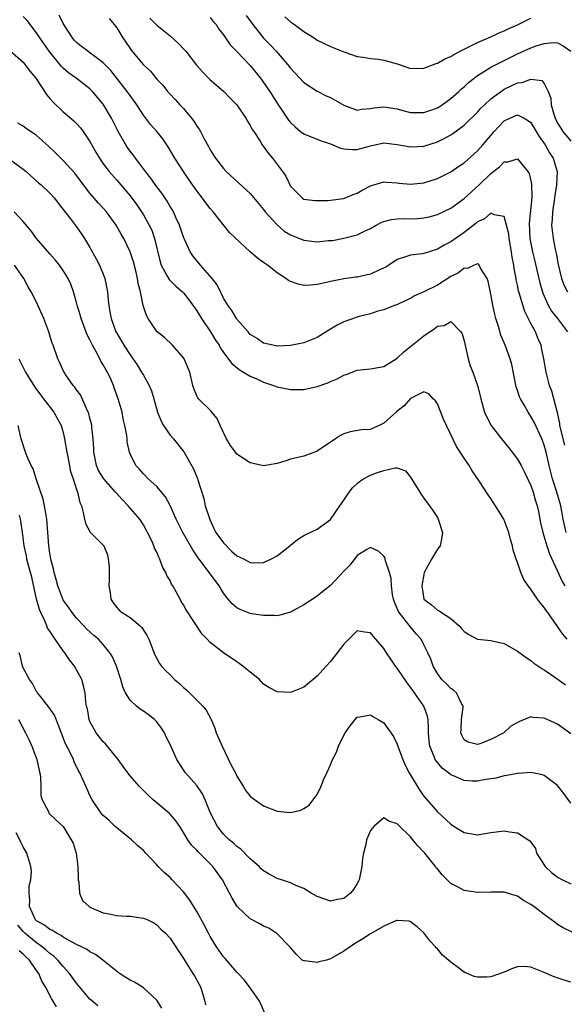
# Model space of a CAD drawing. Units: inches. Extents: x 2604000 to 2607000, y 1509000 to 1512000.
# Drawn here: x 2605616 to 2605698, y 1509380 to 1509528 of the extents above; entities that cross this region are included whole.
import ezdxf

# ---------------------------------------------------------------- set-up
doc = ezdxf.new("R2010")
doc.units = ezdxf.units.IN
doc.header["$MEASUREMENT"] = 0
doc.layers.add('LD26041509_2ft', color=60, linetype='Continuous')

msp = doc.modelspace()

# ---------------------------------------------------------------- linework, layer by layer
at = {"layer": 'LD26041509_2ft'}
for points, elevation in [([(2605698.08, 1509464.08), (2605697.35, 1509467), (2605697.32, 1509467.32), (2605696.96, 1509468.96), (2605696.92, 1509469.08), (2605696.13, 1509472.13), (2605695.79, 1509473), (2605695.27, 1509475), (2605694.94, 1509477), (2605694.61, 1509478.61), (2605694.52, 1509479), (2605694.06, 1509480.06), (2605693.67, 1509481), (2605693, 1509482.24), (2605692.07, 1509484.07), (2605691.77, 1509485), (2605691.32, 1509486.68), (2605691.17, 1509487.16), (2605691, 1509488.01), (2605690.81, 1509488.81), (2605690.79, 1509489), (2605690.5, 1509490.5), (2605690.44, 1509491), (2605690.21, 1509492.21), (2605690.1, 1509493), (2605689.75, 1509495), (2605689.69, 1509495.69), (2605689.36, 1509497), (2605689, 1509498.28), (2605687.48, 1509498.52), (2605687, 1509498.79), (2605686.05, 1509497.95), (2605685, 1509497.48), (2605684.75, 1509497.25), (2605683, 1509495.9), (2605681, 1509494.49), (2605680.01, 1509493.99), (2605679, 1509493.37), (2605677.75, 1509493), (2605677, 1509492.76), (2605676.71, 1509492.71), (2605675, 1509492.51), (2605674.24, 1509492.24), (2605673, 1509491.85), (2605671.75, 1509491), (2605671.29, 1509490.71), (2605670.23, 1509490.23), (2605669, 1509489.64), (2605668.47, 1509489.53), (2605667, 1509489.2), (2605666.81, 1509489.19), (2605665, 1509488.95), (2605663, 1509488.56), (2605662.39, 1509488.39), (2605661, 1509488.11), (2605659.99, 1509487.99), (2605659, 1509487.97), (2605658.15, 1509488.15), (2605657, 1509488.55), (2605656.71, 1509488.71), (2605656.34, 1509489), (2605655, 1509489.85), (2605653.57, 1509491), (2605653, 1509491.41), (2605652.06, 1509492.06), (2605651, 1509493), (2605647.87, 1509495.87), (2605645.42, 1509499), (2605645, 1509499.47), (2605644.33, 1509500.33), (2605643.86, 1509501), (2605643, 1509502.1), (2605641.81, 1509503.81), (2605641.02, 1509505), (2605639.73, 1509507), (2605638.72, 1509508.72), (2605637.9, 1509509.9), (2605637.02, 1509511), (2605636.07, 1509512.07), (2605635, 1509513.44), (2605634, 1509515), (2605633, 1509516.38), (2605632.57, 1509517), (2605630.11, 1509520.11), (2605629, 1509521.29), (2605627.93, 1509522.07), (2605627, 1509522.79), (2605626.68, 1509523), (2605625.74, 1509523.74), (2605625, 1509524.3), (2605624.66, 1509524.66), (2605624.38, 1509525), (2605623.09, 1509527), (2605623, 1509527.16), (2605622.39, 1509528.39)], 8412), ([(2605650.36, 1509528.36), (2605651.37, 1509527), (2605652.97, 1509524.97), (2605653.96, 1509523.96), (2605654.86, 1509523), (2605656.61, 1509521), (2605657, 1509520.49), (2605659, 1509518.32), (2605661, 1509517.03), (2605662.35, 1509516.35), (2605663, 1509516.08), (2605663.71, 1509515.71), (2605665, 1509514.96), (2605667, 1509514.2), (2605667.66, 1509514.34), (2605669, 1509514.42), (2605669.47, 1509514.53), (2605671, 1509514.69), (2605673, 1509514.37), (2605673.84, 1509514.16), (2605675, 1509513.84), (2605677, 1509513.84), (2605677.87, 1509514.13), (2605679, 1509514.54), (2605679.29, 1509514.71), (2605679.72, 1509515), (2605681, 1509515.94), (2605682.23, 1509517), (2605682.62, 1509517.38), (2605683, 1509517.67), (2605683.68, 1509518.32), (2605684.53, 1509519), (2605685, 1509519.36), (2605685.93, 1509519.93), (2605687, 1509520.63), (2605688.58, 1509521.42), (2605689, 1509521.61), (2605691, 1509522.6), (2605693, 1509523.5), (2605693.81, 1509523.81), (2605695, 1509524.19), (2605696.31, 1509524.31), (2605697, 1509524.28), (2605697.83, 1509523.83), (2605698.99, 1509523)], 8420), ([(2605698.26, 1509451), (2605697.85, 1509453), (2605697.48, 1509455), (2605696.9, 1509457), (2605696.24, 1509459), (2605695.74, 1509461), (2605695.3, 1509463), (2605695, 1509464.08), (2605694.75, 1509464.75), (2605694.64, 1509465), (2605693.48, 1509467.48), (2605693, 1509468.37), (2605692.57, 1509469), (2605692.03, 1509469.97), (2605691.42, 1509471), (2605691.29, 1509471.29), (2605691, 1509472.25), (2605690.81, 1509472.81), (2605690.14, 1509476.14), (2605689.88, 1509477), (2605689.14, 1509479), (2605688.52, 1509480.52), (2605688.16, 1509481.84), (2605687.77, 1509483), (2605687.59, 1509483.59), (2605687.29, 1509485), (2605687, 1509486.63), (2605686.62, 1509488.62), (2605686.44, 1509489), (2605685.44, 1509490.56), (2605685.24, 1509491), (2605685.14, 1509491.14), (2605685, 1509491.17), (2605684.5, 1509491), (2605683.49, 1509490.51), (2605683, 1509490.56), (2605682.15, 1509489.85), (2605681, 1509489.29), (2605679, 1509488.02), (2605677, 1509486.98), (2605675.59, 1509486.41), (2605675, 1509486), (2605674.29, 1509485.71), (2605672.93, 1509485.07), (2605672.71, 1509485), (2605671, 1509484.33), (2605670.09, 1509484.09), (2605669, 1509483.72), (2605667.32, 1509483.32), (2605667, 1509483.22), (2605665, 1509482.53), (2605664, 1509482), (2605662.74, 1509481.26), (2605662.37, 1509481), (2605661, 1509480.16), (2605659, 1509479.36), (2605657, 1509478.95), (2605655.14, 1509478.86), (2605655, 1509478.87), (2605654.35, 1509479), (2605653, 1509479.33), (2605652.01, 1509480.01), (2605651, 1509480.63), (2605650.66, 1509481), (2605649, 1509482.9), (2605648.93, 1509483), (2605648.23, 1509484.23), (2605647.63, 1509485), (2605647, 1509486.08), (2605646.71, 1509486.71), (2605646.52, 1509487), (2605646.04, 1509488.04), (2605645.27, 1509489), (2605643.56, 1509491), (2605642.4, 1509492.4), (2605642.01, 1509493), (2605641.08, 1509495), (2605641, 1509495.2), (2605640.39, 1509497), (2605639.87, 1509498.13), (2605639.49, 1509499), (2605639.32, 1509499.32), (2605639, 1509499.8), (2605638.56, 1509500.56), (2605637.76, 1509501.76), (2605637, 1509502.74), (2605636.06, 1509504.06), (2605635.31, 1509505), (2605633.82, 1509507), (2605633.49, 1509507.49), (2605633, 1509508.08), (2605632.61, 1509508.61), (2605632.35, 1509509), (2605631.2, 1509511), (2605630.48, 1509512.48), (2605630.22, 1509513), (2605629, 1509515.07), (2605627.4, 1509517), (2605627, 1509517.41), (2605624.95, 1509519), (2605623.8, 1509519.8), (2605623, 1509520.5), (2605622.75, 1509520.75), (2605620.88, 1509523), (2605619.48, 1509525), (2605619, 1509525.77), (2605617.59, 1509527.59), (2605617, 1509528.23)], 8410), ([(2605629.89, 1509527.89), (2605630.62, 1509527), (2605631, 1509526.5), (2605631.94, 1509525), (2605633, 1509523.43), (2605633.19, 1509523.19), (2605635, 1509520.99), (2605636.04, 1509520.04), (2605637, 1509518.84), (2605637.91, 1509517.91), (2605638.61, 1509517), (2605639, 1509516.58), (2605639.78, 1509515.78), (2605640.46, 1509515), (2605641, 1509514.43), (2605642.2, 1509513), (2605642.55, 1509512.55), (2605643, 1509511.8), (2605643.34, 1509511.34), (2605643.53, 1509511), (2605644.1, 1509509.9), (2605644.74, 1509508.74), (2605645, 1509508.24), (2605645.48, 1509507.48), (2605645.78, 1509507), (2605647, 1509505.44), (2605647.4, 1509505), (2605651, 1509501.7), (2605653, 1509499.32), (2605653.23, 1509499), (2605655, 1509497.02), (2605656.07, 1509496.07), (2605657, 1509495.55), (2605657.38, 1509495.38), (2605658.38, 1509495), (2605659, 1509494.75), (2605661, 1509494.48), (2605662.67, 1509494.67), (2605663.29, 1509494.71), (2605665, 1509495.06), (2605667, 1509495.52), (2605668.07, 1509496.07), (2605669, 1509496.5), (2605669.82, 1509497), (2605670.6, 1509497.4), (2605671, 1509497.55), (2605672.16, 1509497.84), (2605673, 1509497.91), (2605674.04, 1509497.96), (2605675, 1509497.94), (2605676, 1509498), (2605677, 1509498.08), (2605677.75, 1509498.25), (2605679, 1509498.58), (2605681, 1509499.51), (2605683, 1509500.95), (2605685.24, 1509503), (2605687, 1509504.72), (2605688.3, 1509505.7), (2605689, 1509506.46), (2605689.54, 1509506.46), (2605691, 1509506.91), (2605692.56, 1509505), (2605692.73, 1509504.73), (2605693, 1509503.63), (2605693.11, 1509503.11), (2605693.13, 1509501.13), (2605692.74, 1509497.26), (2605692.85, 1509495), (2605693, 1509494.22), (2605693.26, 1509493), (2605693.6, 1509491.6), (2605693.95, 1509490.05), (2605694.35, 1509488.35), (2605694.79, 1509486.79), (2605695.59, 1509485), (2605696.1, 1509484.1), (2605697, 1509483), (2605698.47, 1509481)], 8414), ([(2605635.94, 1509527.94), (2605637, 1509526.91), (2605639, 1509525.3), (2605640.22, 1509524.22), (2605641.19, 1509523.19), (2605641.33, 1509523), (2605642.95, 1509520.95), (2605643.88, 1509519.88), (2605645, 1509518.71), (2605645.92, 1509517.92), (2605647.02, 1509517), (2605648.01, 1509516.01), (2605648.99, 1509515), (2605650.32, 1509513), (2605650.56, 1509512.56), (2605651, 1509511.9), (2605651.3, 1509511.3), (2605651.52, 1509511), (2605652.47, 1509509.53), (2605652.79, 1509509), (2605653.72, 1509507.72), (2605654.34, 1509507), (2605655.84, 1509505), (2605656.3, 1509504.3), (2605657, 1509502.81), (2605658.79, 1509501), (2605659, 1509500.87), (2605660.67, 1509500.67), (2605662.66, 1509500.66), (2605663, 1509500.73), (2605664.95, 1509500.95), (2605665.12, 1509501), (2605666.42, 1509501.58), (2605667, 1509501.77), (2605667.77, 1509502.23), (2605669, 1509502.89), (2605671, 1509503.47), (2605671.42, 1509503.42), (2605673, 1509503.32), (2605673.28, 1509503.28), (2605675, 1509503.11), (2605677, 1509503.33), (2605679, 1509503.95), (2605681, 1509504.95), (2605682.21, 1509505.79), (2605683, 1509506.31), (2605685, 1509508.09), (2605685.82, 1509509), (2605687, 1509510.42), (2605687.52, 1509511), (2605689, 1509512.59), (2605689.87, 1509513), (2605690.67, 1509513.33), (2605691, 1509513.5), (2605691.97, 1509513), (2605692.62, 1509512.62), (2605693, 1509512.33), (2605693.51, 1509511.51), (2605694.23, 1509510.23), (2605695.13, 1509509), (2605695.81, 1509507.81), (2605696.35, 1509507), (2605696.91, 1509505), (2605696.83, 1509503), (2605696.56, 1509501.44), (2605696.51, 1509501), (2605696.21, 1509499), (2605696.17, 1509497.83), (2605696.09, 1509497), (2605696.31, 1509495), (2605696.62, 1509493.38), (2605696.77, 1509492.77), (2605697.08, 1509491.08), (2605697.59, 1509489), (2605697.97, 1509487.97), (2605698.49, 1509487)], 8416), ([(2605645, 1509528.04), (2605645.45, 1509527.45), (2605645.89, 1509527), (2605646.3, 1509526.3), (2605647, 1509525.46), (2605647.99, 1509523.99), (2605649, 1509522.97), (2605651, 1509520.88), (2605652.53, 1509519), (2605653, 1509518.35), (2605653.91, 1509517), (2605655, 1509515.26), (2605656.7, 1509512.7), (2605657, 1509512.35), (2605657.7, 1509511.7), (2605658.53, 1509511), (2605659, 1509510.63), (2605661.61, 1509509.61), (2605663, 1509509.14), (2605664.52, 1509508.52), (2605665, 1509508.41), (2605666.29, 1509508.29), (2605667, 1509508.3), (2605669, 1509508.83), (2605671, 1509509.29), (2605673, 1509509.07), (2605675, 1509508.68), (2605677, 1509508.8), (2605679, 1509509.46), (2605680.03, 1509509.97), (2605681, 1509510.49), (2605681.31, 1509510.69), (2605683, 1509511.93), (2605685, 1509513.87), (2605685.53, 1509514.47), (2605686.06, 1509515), (2605687, 1509515.87), (2605688.79, 1509517.21), (2605689, 1509517.33), (2605690.14, 1509517.86), (2605691, 1509518.29), (2605691.67, 1509518.33), (2605693, 1509518.85), (2605694.63, 1509518.63), (2605695, 1509518.18), (2605695.61, 1509517), (2605695.99, 1509515.99), (2605696.06, 1509515), (2605696.41, 1509513.59), (2605696.61, 1509513), (2605697, 1509512.24), (2605697.5, 1509511.5), (2605697.79, 1509511), (2605699, 1509509.57)], 8418), ([(2605656.15, 1509528.15), (2605657, 1509527.41), (2605657.62, 1509527), (2605659, 1509525.98), (2605660.57, 1509525), (2605660.83, 1509524.83), (2605661, 1509524.69), (2605663, 1509523.72), (2605663.51, 1509523.51), (2605665, 1509522.93), (2605667, 1509522.22), (2605667.88, 1509522.12), (2605669, 1509521.93), (2605670.19, 1509521.81), (2605671, 1509521.7), (2605673, 1509521.11), (2605674.6, 1509520.6), (2605675, 1509520.45), (2605677, 1509520.46), (2605678.82, 1509521.18), (2605679, 1509521.21), (2605680.13, 1509521.87), (2605681, 1509522.2), (2605681.47, 1509522.53), (2605683, 1509523.33), (2605683.62, 1509523.62), (2605685, 1509524.34), (2605687, 1509525.19), (2605688.24, 1509525.76), (2605689, 1509526.07), (2605689.62, 1509526.38), (2605691.02, 1509526.98), (2605693, 1509527.96)], 8422), ([(2605615, 1509523.13), (2605617, 1509521.36), (2605617.31, 1509521), (2605618.01, 1509520.01), (2605618.91, 1509519), (2605620.52, 1509516.52), (2605621, 1509515.96), (2605621.43, 1509515.43), (2605623, 1509513.95), (2605624.6, 1509512.6), (2605625, 1509512.19), (2605625.57, 1509511.57), (2605625.99, 1509511), (2605627, 1509509.5), (2605627.89, 1509507.89), (2605628.41, 1509507), (2605629, 1509506.16), (2605629.87, 1509505), (2605631, 1509503.74), (2605633, 1509501.38), (2605634.01, 1509500.01), (2605634.71, 1509499), (2605635, 1509498.53), (2605635.87, 1509497), (2605636.24, 1509496.24), (2605636.68, 1509495), (2605637.51, 1509491.51), (2605637.68, 1509491), (2605638.53, 1509489.47), (2605638.84, 1509488.84), (2605639.86, 1509487.86), (2605640.83, 1509487), (2605641, 1509486.83), (2605642.41, 1509485), (2605642.64, 1509484.64), (2605643, 1509484.17), (2605643.72, 1509483), (2605645.04, 1509481), (2605645.79, 1509479.79), (2605646.32, 1509479), (2605646.56, 1509478.56), (2605647, 1509477.94), (2605648.26, 1509476.26), (2605649.36, 1509475.36), (2605649.98, 1509475), (2605651, 1509474.37), (2605652.09, 1509473.91), (2605653, 1509473.5), (2605654.48, 1509473), (2605655, 1509472.79), (2605657, 1509472.37), (2605659, 1509472.41), (2605661, 1509472.86), (2605662.59, 1509473.41), (2605663, 1509473.6), (2605664, 1509474), (2605665, 1509474.54), (2605665.35, 1509474.65), (2605667, 1509475.26), (2605669, 1509475.49), (2605671, 1509475.84), (2605672.83, 1509477), (2605673, 1509477.09), (2605673.98, 1509478.02), (2605675, 1509478.8), (2605677, 1509480.44), (2605678.53, 1509481.47), (2605679, 1509481.88), (2605680.03, 1509481.97), (2605681, 1509482.55), (2605682.49, 1509481), (2605682.7, 1509480.7), (2605683, 1509479.66), (2605683.61, 1509477), (2605683.93, 1509475.93), (2605684.29, 1509475), (2605685.01, 1509473), (2605685.42, 1509471.42), (2605685.51, 1509471), (2605686.07, 1509469), (2605686.34, 1509468.34), (2605687.05, 1509467), (2605688.59, 1509465), (2605689.69, 1509463.68), (2605690.22, 1509463), (2605691, 1509461.95), (2605691.54, 1509461), (2605692.04, 1509460.04), (2605693, 1509458.02), (2605693.35, 1509457), (2605693.71, 1509455.71), (2605693.93, 1509455), (2605694.12, 1509454.12), (2605694.45, 1509452.45), (2605694.79, 1509451), (2605695.41, 1509449), (2605695.81, 1509447.81), (2605697, 1509445.18), (2605697.67, 1509443.67), (2605698.09, 1509443)], 8408), ([(2605698.44, 1509435), (2605697.78, 1509435.78), (2605695.53, 1509439), (2605695.29, 1509439.29), (2605695, 1509439.78), (2605694.42, 1509440.42), (2605694, 1509441), (2605693, 1509442.49), (2605692.6, 1509443), (2605691.93, 1509443.93), (2605691.49, 1509445), (2605691, 1509446.51), (2605690.82, 1509447), (2605690.36, 1509448.36), (2605690.25, 1509449), (2605689.95, 1509449.95), (2605689.7, 1509451), (2605688.95, 1509453), (2605687.71, 1509455), (2605687.41, 1509455.41), (2605687, 1509456.05), (2605686.6, 1509456.6), (2605685.22, 1509458.78), (2605684.23, 1509460.23), (2605683.77, 1509461), (2605683, 1509462.12), (2605681.87, 1509463.87), (2605680.36, 1509467), (2605679.94, 1509467.94), (2605679, 1509470.22), (2605678.7, 1509470.7), (2605678.36, 1509471), (2605677.73, 1509471.73), (2605677, 1509472.03), (2605675, 1509471.02), (2605674.04, 1509469.96), (2605672.93, 1509469.07), (2605671, 1509467.33), (2605670.3, 1509467), (2605669.39, 1509466.61), (2605669, 1509466.4), (2605667.66, 1509466.34), (2605665.96, 1509466.04), (2605665, 1509465.75), (2605664.5, 1509465.5), (2605663.74, 1509465), (2605661, 1509463.14), (2605659.42, 1509462.58), (2605659, 1509462.42), (2605657, 1509461.94), (2605656.31, 1509461.69), (2605655, 1509461.32), (2605653, 1509460.98), (2605651, 1509461.42), (2605649, 1509462.73), (2605648.77, 1509463), (2605648.02, 1509464.02), (2605647.42, 1509465), (2605646.48, 1509467), (2605646.05, 1509468.05), (2605645.22, 1509469), (2605645.13, 1509469.13), (2605643.27, 1509471), (2605643.15, 1509471.15), (2605643, 1509471.45), (2605642.55, 1509472.55), (2605642.42, 1509473), (2605641.93, 1509475), (2605641.09, 1509477), (2605641, 1509477.14), (2605639.35, 1509479), (2605638.16, 1509480.16), (2605637.08, 1509481), (2605637, 1509481.08), (2605635.72, 1509483), (2605635.48, 1509483.48), (2605634.96, 1509484.96), (2605634.55, 1509487), (2605634.23, 1509488.23), (2605634.13, 1509489), (2605633.86, 1509490.14), (2605633.51, 1509491.51), (2605633.04, 1509493), (2605632.06, 1509495), (2605631.65, 1509495.65), (2605630.93, 1509497), (2605629.46, 1509499), (2605629, 1509499.51), (2605628.28, 1509500.28), (2605627, 1509501.77), (2605625, 1509504.43), (2605624.74, 1509504.74), (2605623, 1509506.67), (2605622.64, 1509507), (2605621.83, 1509507.83), (2605620.81, 1509508.81), (2605619, 1509510.4), (2605617.45, 1509511.45), (2605617, 1509511.79), (2605616.23, 1509512.23)], 8406), ([(2605614.75, 1509507), (2605617, 1509505.38), (2605617.47, 1509505), (2605618.25, 1509504.25), (2605619.32, 1509503.32), (2605619.7, 1509503), (2605621, 1509501.76), (2605621.7, 1509501), (2605622.25, 1509500.25), (2605623, 1509499.32), (2605623.12, 1509499.12), (2605624.08, 1509497.92), (2605625, 1509496.73), (2605625.71, 1509495.71), (2605626.18, 1509495), (2605627, 1509493.66), (2605627.94, 1509491.94), (2605628.41, 1509491), (2605629.16, 1509489.16), (2605629.22, 1509489), (2605629.52, 1509487.52), (2605629.61, 1509487), (2605629.75, 1509485.75), (2605629.81, 1509485), (2605630, 1509484), (2605630.17, 1509483), (2605630.89, 1509481), (2605631, 1509480.8), (2605632.07, 1509479), (2605633, 1509477.58), (2605634.07, 1509476.07), (2605634.74, 1509475), (2605635, 1509474.51), (2605635.87, 1509473), (2605636.21, 1509472.21), (2605636.58, 1509471), (2605637.13, 1509469), (2605637.66, 1509467.66), (2605638.03, 1509467), (2605639, 1509465.57), (2605639.49, 1509465), (2605641.07, 1509463.07), (2605642.52, 1509460.52), (2605643.08, 1509459.08), (2605643.13, 1509458.87), (2605644.05, 1509456.06), (2605644.23, 1509455), (2605644.92, 1509452.93), (2605645.56, 1509451.56), (2605645.86, 1509451), (2605647, 1509449.42), (2605648.18, 1509448.18), (2605649, 1509447.51), (2605649.36, 1509447.36), (2605650.07, 1509447), (2605651, 1509446.48), (2605651.55, 1509446.45), (2605653, 1509446.52), (2605654.07, 1509447), (2605655, 1509447.51), (2605656.92, 1509449), (2605657, 1509449.09), (2605658.08, 1509449.92), (2605659, 1509450.55), (2605659.29, 1509450.71), (2605661, 1509451.48), (2605663, 1509452.95), (2605664.4, 1509455), (2605665, 1509455.81), (2605665.81, 1509457), (2605666.31, 1509457.69), (2605667, 1509458.34), (2605667.37, 1509458.63), (2605667.97, 1509459), (2605669, 1509459.55), (2605669.9, 1509459.9), (2605671, 1509460.24), (2605672.68, 1509460.68), (2605673, 1509460.64), (2605674.21, 1509460.2), (2605675, 1509459.25), (2605676.38, 1509457), (2605676.63, 1509456.63), (2605677, 1509456.13), (2605678.3, 1509454.3), (2605679, 1509453.21), (2605679.12, 1509453), (2605679.78, 1509451), (2605679.69, 1509450.31), (2605679.41, 1509449), (2605679, 1509448.47), (2605678.13, 1509447), (2605677.01, 1509445), (2605676.66, 1509443), (2605677, 1509441), (2605678.14, 1509440.14), (2605679, 1509439.37), (2605679.27, 1509439.27), (2605679.64, 1509439), (2605681, 1509438.1), (2605682.26, 1509437), (2605682.63, 1509436.63), (2605683, 1509436.16), (2605683.7, 1509435.7), (2605685, 1509435.04), (2605687, 1509434.82), (2605689, 1509434.35), (2605691, 1509433.24), (2605692.28, 1509432.28), (2605693, 1509431.83), (2605693.43, 1509431.43), (2605694.63, 1509430.63), (2605695, 1509430.44), (2605696.75, 1509429.25), (2605698.19, 1509428.19)], 8404), ([(2605699, 1509420.86), (2605697, 1509422.32), (2605695, 1509423.22), (2605693.32, 1509423.32), (2605693, 1509423.4), (2605691.28, 1509422.72), (2605690.02, 1509421.98), (2605688.94, 1509421), (2605687, 1509420), (2605685.36, 1509419.36), (2605685, 1509419.28), (2605683.59, 1509419.59), (2605683, 1509419.98), (2605682.64, 1509420.64), (2605682.52, 1509421), (2605682.56, 1509421.44), (2605682.63, 1509423), (2605682.84, 1509424.84), (2605682.84, 1509425), (2605682.6, 1509425.4), (2605681.86, 1509427), (2605681.41, 1509427.41), (2605681, 1509427.64), (2605680.35, 1509428.35), (2605679.66, 1509429), (2605679, 1509429.87), (2605678.37, 1509431), (2605678.01, 1509432.01), (2605677.59, 1509433), (2605677, 1509434.18), (2605676.56, 1509435), (2605675.83, 1509435.83), (2605674.92, 1509436.92), (2605674.4, 1509437.6), (2605673.26, 1509439), (2605673.17, 1509439.17), (2605673, 1509439.61), (2605672.57, 1509440.57), (2605672.43, 1509441), (2605672.27, 1509441.73), (2605672.12, 1509443), (2605672.09, 1509444.09), (2605671.84, 1509445), (2605671.24, 1509446.76), (2605671.21, 1509447), (2605671.17, 1509447.17), (2605671, 1509447.42), (2605670.17, 1509448.17), (2605669, 1509448.76), (2605668.45, 1509448.45), (2605667, 1509447.53), (2605665.89, 1509446.11), (2605665, 1509445.19), (2605663, 1509443.03), (2605661.85, 1509442.15), (2605661, 1509441.44), (2605660.72, 1509441.28), (2605659, 1509440.14), (2605657, 1509439.08), (2605655.41, 1509438.59), (2605655, 1509438.52), (2605654.58, 1509438.58), (2605653, 1509438.54), (2605651.17, 1509438.83), (2605651, 1509438.87), (2605649.47, 1509439.47), (2605649, 1509439.71), (2605648.29, 1509440.29), (2605647.68, 1509441), (2605647, 1509441.93), (2605646.33, 1509443), (2605644.43, 1509445.57), (2605643.35, 1509447), (2605643.19, 1509447.19), (2605642.41, 1509448.41), (2605640.9, 1509451), (2605639.91, 1509453), (2605639.01, 1509455.01), (2605638.32, 1509456.32), (2605637, 1509457.87), (2605635.7, 1509459), (2605635, 1509459.76), (2605634.44, 1509460.44), (2605633.88, 1509461), (2605633, 1509462.76), (2605632.91, 1509463), (2605632.56, 1509464.56), (2605632.55, 1509465), (2605632.51, 1509465.49), (2605632.23, 1509467), (2605631.98, 1509467.98), (2605631.8, 1509469), (2605631.24, 1509471), (2605630.65, 1509472.65), (2605630.54, 1509473), (2605630.18, 1509473.82), (2605629.62, 1509475), (2605629.39, 1509475.39), (2605629, 1509476.08), (2605628.63, 1509476.63), (2605628.46, 1509477), (2605627.87, 1509478.13), (2605627.37, 1509479), (2605627, 1509479.81), (2605626.58, 1509480.58), (2605625.67, 1509483), (2605625.54, 1509483.54), (2605625.09, 1509485), (2605625, 1509485.39), (2605624.55, 1509487), (2605624.15, 1509488.15), (2605623.76, 1509489), (2605623, 1509490.21), (2605622.45, 1509491), (2605621.8, 1509491.8), (2605621, 1509492.68), (2605619.01, 1509495), (2605618.16, 1509496.16), (2605617, 1509497.51), (2605615.66, 1509499)], 8402), ([(2605699, 1509410.49), (2605697.92, 1509411.92), (2605697, 1509413.1), (2605695, 1509414.64), (2605694.73, 1509414.73), (2605693, 1509415.08), (2605691.08, 1509414.92), (2605691, 1509414.92), (2605689.4, 1509414.6), (2605689, 1509414.59), (2605687.76, 1509414.24), (2605685.98, 1509413.98), (2605685, 1509413.75), (2605684.22, 1509413.78), (2605683, 1509413.87), (2605681.44, 1509414.56), (2605681, 1509414.74), (2605680.67, 1509415), (2605679.71, 1509415.71), (2605678.8, 1509416.8), (2605678.69, 1509417), (2605678.53, 1509417.47), (2605677.88, 1509419), (2605677.78, 1509419.78), (2605677.67, 1509421), (2605677.69, 1509421.69), (2605677.6, 1509423), (2605677.51, 1509423.51), (2605676.99, 1509425), (2605675.58, 1509427), (2605675.33, 1509427.33), (2605675, 1509427.84), (2605674.47, 1509428.47), (2605673, 1509430.69), (2605672.75, 1509431), (2605672.03, 1509432.03), (2605671.39, 1509433), (2605671, 1509433.64), (2605669.81, 1509435), (2605669.42, 1509435.42), (2605669, 1509435.99), (2605668.09, 1509436.09), (2605667, 1509436.28), (2605665.75, 1509435), (2605665, 1509434.27), (2605663, 1509431.68), (2605662.37, 1509431), (2605661, 1509429.46), (2605660.39, 1509429), (2605659, 1509427.85), (2605657, 1509427.05), (2605655, 1509427.14), (2605653.77, 1509427.77), (2605653, 1509428.31), (2605652.66, 1509428.66), (2605652.36, 1509429), (2605651, 1509430.07), (2605650.5, 1509430.5), (2605649.88, 1509431), (2605649, 1509431.63), (2605646.99, 1509432.99), (2605645, 1509434.54), (2605644.57, 1509435), (2605643.79, 1509435.79), (2605641.4, 1509439.4), (2605641, 1509440.15), (2605640.67, 1509440.67), (2605640.48, 1509441), (2605639.91, 1509442.09), (2605639.39, 1509443), (2605639.23, 1509443.23), (2605639, 1509443.79), (2605638.53, 1509444.53), (2605638.38, 1509445), (2605637.84, 1509445.84), (2605637.48, 1509447), (2605637.3, 1509447.3), (2605637, 1509448.04), (2605636.65, 1509448.65), (2605636.56, 1509449), (2605636.24, 1509449.76), (2605635.63, 1509451), (2605635.41, 1509451.41), (2605635, 1509452.15), (2605634.48, 1509453), (2605632.73, 1509455), (2605631.86, 1509455.86), (2605630.9, 1509456.9), (2605630.84, 1509457), (2605629.06, 1509459), (2605628.28, 1509460.28), (2605627.98, 1509461), (2605627.58, 1509463), (2605627.57, 1509463.57), (2605627.47, 1509465), (2605627.3, 1509466.7), (2605627.28, 1509467), (2605627.24, 1509467.24), (2605627, 1509468.09), (2605626.82, 1509468.82), (2605626.75, 1509469), (2605626.47, 1509469.53), (2605625.57, 1509471.57), (2605625, 1509472.34), (2605624.75, 1509472.75), (2605624.51, 1509473), (2605623.36, 1509474.64), (2605623.12, 1509475), (2605623, 1509475.23), (2605622.46, 1509476.46), (2605622.17, 1509477), (2605621.48, 1509479), (2605621.34, 1509479.34), (2605620.86, 1509481), (2605620.1, 1509483), (2605619, 1509485.46), (2605618.22, 1509487), (2605617.77, 1509487.77), (2605617.12, 1509489), (2605615.7, 1509491)], 8400), ([(2605616.35, 1509477), (2605617.36, 1509475), (2605618.75, 1509472.75), (2605619.59, 1509471.59), (2605620.06, 1509471), (2605621.61, 1509469), (2605622.7, 1509467), (2605623, 1509465.95), (2605623.21, 1509465), (2605623.52, 1509463), (2605623.67, 1509462.33), (2605624.11, 1509460.11), (2605624.5, 1509459), (2605625, 1509457.42), (2605625.15, 1509457), (2605625.47, 1509455.47), (2605625.73, 1509455), (2605626.01, 1509453.99), (2605626.17, 1509453), (2605626.34, 1509452.34), (2605627.04, 1509451.04), (2605629, 1509449.09), (2605629.06, 1509449), (2605629.62, 1509447.62), (2605629.73, 1509447), (2605629.89, 1509445.89), (2605629.89, 1509443.89), (2605629.85, 1509443), (2605630.04, 1509441.96), (2605630.15, 1509441), (2605630.47, 1509440.47), (2605631, 1509439.74), (2605631.36, 1509439.36), (2605631.83, 1509439), (2605633, 1509438.26), (2605634.53, 1509437), (2605634.77, 1509436.77), (2605635.54, 1509435.54), (2605635.81, 1509435), (2605636.7, 1509432.7), (2605637, 1509432.11), (2605637.4, 1509431.4), (2605637.69, 1509431), (2605638.33, 1509430.33), (2605639, 1509429.69), (2605639.66, 1509429), (2605640.39, 1509428.39), (2605641, 1509427.78), (2605641.43, 1509427.43), (2605641.89, 1509427), (2605643.89, 1509425), (2605644.39, 1509424.39), (2605645.09, 1509423.09), (2605645.12, 1509423), (2605645.71, 1509421.71), (2605645.91, 1509421), (2605646.77, 1509419), (2605648.16, 1509416.16), (2605648.78, 1509415), (2605649, 1509414.5), (2605649.93, 1509413), (2605650.31, 1509412.31), (2605651, 1509411.52), (2605651.27, 1509411.27), (2605653, 1509410.08), (2605655, 1509409.26), (2605657, 1509409.09), (2605658.57, 1509409.43), (2605659, 1509409.68), (2605659.8, 1509410.2), (2605661, 1509411.79), (2605661.6, 1509413), (2605661.98, 1509413.98), (2605662.48, 1509415), (2605663, 1509416.2), (2605663.32, 1509417), (2605663.88, 1509418.12), (2605664.21, 1509419), (2605665, 1509420.67), (2605665.21, 1509421), (2605665.95, 1509422.05), (2605666.69, 1509423), (2605667, 1509423.37), (2605667.41, 1509423.41), (2605669, 1509423.69), (2605669.42, 1509423.42), (2605670.16, 1509423), (2605671, 1509422.48), (2605672.45, 1509420.46), (2605673, 1509419.31), (2605673.14, 1509418.86), (2605673.81, 1509417), (2605674.17, 1509416.17), (2605674.77, 1509415), (2605676.36, 1509412.36), (2605677, 1509411.52), (2605679, 1509409.16), (2605681, 1509407.32), (2605681.53, 1509407), (2605683, 1509406.07), (2605685, 1509405.72), (2605687, 1509406.07), (2605689, 1509406.35), (2605689.8, 1509406.2), (2605691, 1509406.04), (2605692.85, 1509404.85), (2605693, 1509404.65), (2605693.67, 1509403.67), (2605693.86, 1509403), (2605695.12, 1509401), (2605696.08, 1509400.08), (2605697, 1509399.38), (2605697.74, 1509399), (2605699, 1509398.41)], 8398), ([(2605699.16, 1509391.16), (2605697.83, 1509391.83), (2605697, 1509392.34), (2605696.61, 1509392.61), (2605696.1, 1509393), (2605695, 1509393.81), (2605693.45, 1509395), (2605693.18, 1509395.18), (2605693, 1509395.33), (2605691.89, 1509395.89), (2605691, 1509396.54), (2605690.64, 1509396.64), (2605689, 1509397.15), (2605688.86, 1509397.14), (2605687, 1509397.15), (2605685.1, 1509397.1), (2605685, 1509397.09), (2605683, 1509397.39), (2605682.11, 1509397.89), (2605681, 1509398.47), (2605680.45, 1509399), (2605679.73, 1509399.73), (2605679, 1509400.63), (2605678.82, 1509400.82), (2605678.7, 1509401), (2605677.13, 1509403), (2605677, 1509403.16), (2605676.07, 1509404.07), (2605675.35, 1509405), (2605675, 1509405.42), (2605673.17, 1509407.17), (2605673, 1509407.41), (2605671.76, 1509407.76), (2605671, 1509408.3), (2605669.47, 1509407), (2605669, 1509406.4), (2605668.58, 1509405.42), (2605668.41, 1509405), (2605668.27, 1509404.27), (2605667.94, 1509403), (2605667.79, 1509402.21), (2605667.7, 1509401), (2605667.28, 1509399), (2605667.2, 1509398.8), (2605667, 1509398.44), (2605666.45, 1509397.55), (2605666, 1509397), (2605665, 1509396.23), (2605664.05, 1509396.05), (2605663, 1509395.82), (2605661, 1509396.49), (2605660.11, 1509397), (2605659, 1509397.71), (2605657.83, 1509398.17), (2605657, 1509398.56), (2605655.65, 1509399), (2605655.17, 1509399.17), (2605655, 1509399.21), (2605653.83, 1509399.83), (2605653, 1509400.34), (2605652.65, 1509400.65), (2605652.32, 1509401), (2605651, 1509402.17), (2605649.58, 1509403.58), (2605649, 1509403.97), (2605648.48, 1509404.48), (2605647.85, 1509405), (2605647, 1509405.84), (2605646.47, 1509406.47), (2605646.07, 1509407), (2605645.04, 1509409), (2605644.24, 1509411), (2605643.87, 1509411.87), (2605643, 1509413.1), (2605641.31, 1509415), (2605641, 1509415.45), (2605640, 1509417), (2605639, 1509419.24), (2605638.43, 1509420.43), (2605638.14, 1509421), (2605637.69, 1509421.69), (2605637, 1509422.66), (2605636.68, 1509423), (2605635.73, 1509423.73), (2605635, 1509424.24), (2605634.54, 1509424.54), (2605633.96, 1509425), (2605633, 1509425.88), (2605632.34, 1509427), (2605631.9, 1509427.9), (2605631.62, 1509429), (2605630.97, 1509430.97), (2605630.37, 1509432.37), (2605629.99, 1509433), (2605629, 1509434.24), (2605628.27, 1509435), (2605627.58, 1509435.58), (2605626.54, 1509436.54), (2605626.08, 1509437), (2605625, 1509438.19), (2605624.33, 1509439), (2605623.81, 1509439.81), (2605623, 1509440.88), (2605622.94, 1509441), (2605622.19, 1509443), (2605621.95, 1509443.95), (2605621.65, 1509445), (2605621.54, 1509445.54), (2605621.16, 1509447), (2605621, 1509447.88), (2605620.84, 1509449), (2605620.71, 1509451), (2605620.56, 1509453), (2605620.43, 1509453.57), (2605620.19, 1509455), (2605619.99, 1509455.99), (2605618.96, 1509459), (2605618.49, 1509460.49), (2605618.2, 1509461), (2605617.53, 1509462.47), (2605617.33, 1509463), (2605616.7, 1509465), (2605616.28, 1509467)], 8396), ([(2605699, 1509383.67), (2605697.98, 1509383.98), (2605696.47, 1509384.47), (2605694.74, 1509385.26), (2605693, 1509385.91), (2605691.99, 1509386.01), (2605691, 1509385.99), (2605690.26, 1509385.74), (2605689, 1509385.19), (2605687, 1509384.47), (2605686.42, 1509384.42), (2605685, 1509384.43), (2605684.52, 1509384.52), (2605683, 1509385.19), (2605682.16, 1509385.84), (2605681, 1509386.68), (2605679.75, 1509387.75), (2605679, 1509388.67), (2605678.84, 1509388.84), (2605678.74, 1509389), (2605677.89, 1509389.89), (2605677, 1509391.07), (2605675.96, 1509391.96), (2605675, 1509392.74), (2605674.8, 1509392.8), (2605673, 1509392.93), (2605672.9, 1509392.9), (2605671, 1509392.05), (2605669, 1509390.93), (2605667.85, 1509390.15), (2605666.59, 1509389.41), (2605665.97, 1509389), (2605665, 1509388.32), (2605663.37, 1509387.37), (2605663, 1509387.18), (2605662.41, 1509387), (2605661.27, 1509386.73), (2605661, 1509386.63), (2605659.13, 1509386.87), (2605659, 1509386.86), (2605658.75, 1509387), (2605657.89, 1509387.89), (2605657, 1509388.87), (2605656.91, 1509389), (2605654.99, 1509390.99), (2605653.77, 1509391.77), (2605653, 1509392.09), (2605652.42, 1509392.42), (2605651, 1509393.15), (2605649.02, 1509395.02), (2605648.27, 1509396.27), (2605647.9, 1509397), (2605646.84, 1509399), (2605645.4, 1509401), (2605645, 1509401.42), (2605643.39, 1509403), (2605643.18, 1509403.18), (2605643, 1509403.42), (2605642.2, 1509404.2), (2605641.66, 1509405), (2605641, 1509406.11), (2605640.43, 1509407), (2605639.85, 1509407.85), (2605639, 1509408.85), (2605638.85, 1509409), (2605636.48, 1509411), (2605635.7, 1509411.7), (2605634.39, 1509413), (2605633, 1509414.59), (2605632.68, 1509415), (2605631.98, 1509415.98), (2605631.23, 1509417), (2605629.35, 1509419.35), (2605629, 1509419.66), (2605627.95, 1509421), (2605627, 1509422.72), (2605626.88, 1509423), (2605626.61, 1509424.61), (2605626.5, 1509425), (2605626.39, 1509425.61), (2605626.27, 1509427), (2605626.03, 1509428.03), (2605625.77, 1509429), (2605624.67, 1509431), (2605623.92, 1509431.92), (2605623.22, 1509433), (2605623, 1509433.27), (2605621.81, 1509435), (2605621.47, 1509435.47), (2605621, 1509436.21), (2605620.67, 1509436.67), (2605620.55, 1509437), (2605620.24, 1509437.76), (2605619.63, 1509439), (2605619.45, 1509439.45), (2605619.01, 1509441), (2605618.28, 1509444.28), (2605618.1, 1509445), (2605617.75, 1509446.25), (2605617.56, 1509447), (2605617.48, 1509447.48), (2605617.15, 1509449), (2605616.9, 1509451), (2605616.67, 1509452.67), (2605616.6, 1509453), (2605616.44, 1509453.56)], 8394), ([(2605653.14, 1509379.14), (2605652.55, 1509380.55), (2605652.28, 1509381), (2605650.88, 1509383), (2605650.06, 1509384.06), (2605649.2, 1509385), (2605649, 1509385.2), (2605647.24, 1509387.24), (2605647, 1509387.48), (2605645.94, 1509389), (2605645, 1509390.52), (2605644.74, 1509391), (2605644.16, 1509392.16), (2605643, 1509394.28), (2605641.97, 1509395.97), (2605641, 1509397.23), (2605639.33, 1509399), (2605639, 1509399.33), (2605638.09, 1509400.09), (2605637.23, 1509401), (2605637, 1509401.27), (2605635.35, 1509403), (2605635, 1509403.38), (2605634.13, 1509404.13), (2605633.21, 1509405), (2605631, 1509406.78), (2605630.78, 1509407), (2605629.86, 1509407.86), (2605629, 1509408.62), (2605628.69, 1509409), (2605627.32, 1509411), (2605627, 1509411.64), (2605626.58, 1509412.58), (2605626.37, 1509413), (2605625.47, 1509415), (2605625.3, 1509415.3), (2605624.66, 1509416.66), (2605624.53, 1509417), (2605624.13, 1509417.87), (2605623.36, 1509419.36), (2605622.8, 1509420.8), (2605622.25, 1509422.25), (2605621.67, 1509423.67), (2605620.85, 1509424.85), (2605619.63, 1509426.37), (2605619.14, 1509427), (2605619.1, 1509427.1), (2605619, 1509427.2), (2605618.4, 1509428.4), (2605617.96, 1509429), (2605617, 1509430.72), (2605616.89, 1509431), (2605616.57, 1509432.57), (2605616.4, 1509433)], 8392), ([(2605616.3, 1509423), (2605617.35, 1509421), (2605617.89, 1509419.89), (2605618.28, 1509419), (2605619.07, 1509417), (2605619.39, 1509415.39), (2605619.51, 1509415), (2605619.62, 1509414.38), (2605619.67, 1509413), (2605619.65, 1509411.65), (2605619.87, 1509411), (2605620.79, 1509409.21), (2605620.86, 1509409), (2605621.92, 1509407.92), (2605622.97, 1509406.97), (2605624.21, 1509405), (2605624.47, 1509404.47), (2605624.94, 1509403), (2605625.19, 1509401), (2605625.23, 1509399.23), (2605625.25, 1509399), (2605625.33, 1509398.67), (2605625.45, 1509397), (2605625.91, 1509395.91), (2605626.86, 1509395), (2605627, 1509394.92), (2605629, 1509394.09), (2605630.12, 1509393.88), (2605631, 1509393.69), (2605632.41, 1509393.59), (2605633, 1509393.58), (2605634.69, 1509393.31), (2605635, 1509393.29), (2605635.65, 1509393), (2605636.55, 1509392.55), (2605637, 1509392.25), (2605637.63, 1509391.63), (2605638.33, 1509391), (2605639, 1509390.25), (2605640.28, 1509388.27), (2605641, 1509387.24), (2605641.08, 1509387.08), (2605641.41, 1509386.59), (2605642.42, 1509385), (2605642.63, 1509384.63), (2605643, 1509384.01), (2605643.34, 1509383.34), (2605643.56, 1509383), (2605643.82, 1509382.18), (2605644.16, 1509381), (2605644.29, 1509380.29)], 8390), ([(2605637.78, 1509379.78), (2605637, 1509381), (2605635, 1509382.86), (2605633.67, 1509383.67), (2605633, 1509383.98), (2605632.39, 1509384.39), (2605631.43, 1509385), (2605628.94, 1509387), (2605627.84, 1509387.84), (2605627, 1509388.21), (2605626.56, 1509388.56), (2605625, 1509389.35), (2605624.33, 1509389.67), (2605623, 1509390.43), (2605622.68, 1509390.68), (2605621.98, 1509391), (2605621.41, 1509391.41), (2605621, 1509391.56), (2605620.21, 1509392.21), (2605619, 1509392.87), (2605618.87, 1509393), (2605617.96, 1509395), (2605617.98, 1509395.98), (2605617.89, 1509397), (2605617.91, 1509398.09), (2605618.14, 1509399), (2605618.23, 1509400.23), (2605618.17, 1509401), (2605617.55, 1509403), (2605617, 1509403.92), (2605616.64, 1509404.64), (2605616.49, 1509405), (2605615.98, 1509406.02)], 8388), ([(2605628.17, 1509380.17), (2605627.16, 1509381), (2605627, 1509381.15), (2605625.25, 1509383.25), (2605625, 1509383.53), (2605623.96, 1509385), (2605623, 1509386.01), (2605622.17, 1509387), (2605621.57, 1509387.57), (2605621, 1509387.97), (2605620.47, 1509388.47), (2605619.85, 1509389), (2605619, 1509389.6), (2605617.26, 1509391), (2605617, 1509391.27), (2605616.22, 1509392.22)], 8386), ([(2605622, 1509380), (2605621.23, 1509381.23), (2605620.33, 1509383), (2605619.82, 1509383.82), (2605619.33, 1509385), (2605619, 1509385.44), (2605617.93, 1509387), (2605617.43, 1509387.43), (2605617, 1509387.89), (2605616.39, 1509388.39)], 8384)]:
    msp.add_lwpolyline(points, dxfattribs=dict(at, elevation=elevation))

doc.saveas('drawing.dxf')
